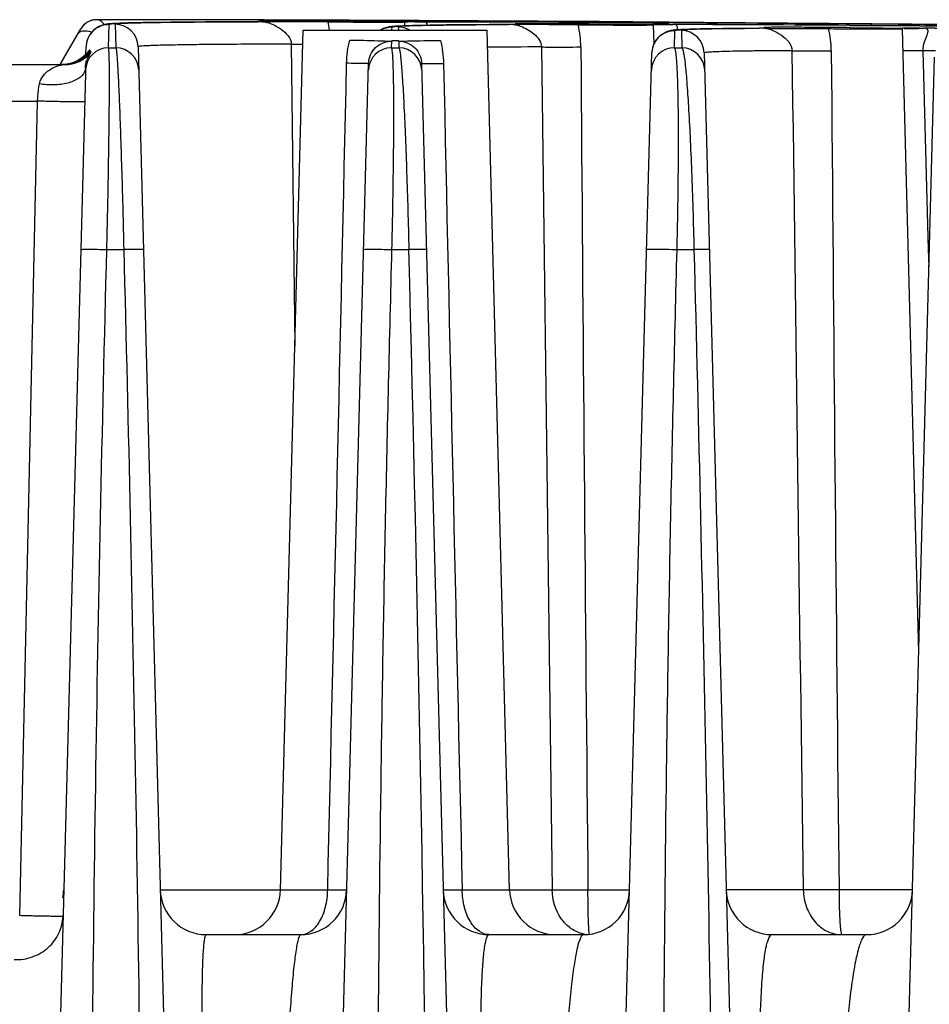
# Model space of a CAD drawing. Units: millimetres. Extents: x 23849 to 35261, y 7704 to 13660.
# Drawn here: x 31089 to 31128, y 13238 to 13281 of the extents above; entities that cross this region are included whole.
import ezdxf

# ---------------------------------------------------------------- set-up
doc = ezdxf.new("R2010")
doc.units = ezdxf.units.MM
doc.header["$LTSCALE"] = 0.4
doc.layers.add('Anotaciones Finas', color=3, linetype='Continuous')
doc.layers.add('Anotaciones Medias', color=3, linetype='Continuous')

# ---------------------------------------------------------------- blocks, each defined once
blk = doc.blocks.new('A$C3B105E21')
at = {"layer": 'Anotaciones Finas', "linetype": 'Continuous'}
for p, q in [((916.044, 408.345), (916.044, 408.346)), ((916.558, 407.123), (916.585, 408.147)), ((916.787, 408.179), (916.745, 408.176)), ((916.833, 408.181), (916.787, 408.179)), ((916.933, 408.186), (916.833, 408.181)), ((916.85, 408.146), (916.877, 407.123)), ((917.046, 408.191), (916.933, 408.186)), ((917.173, 408.196), (917.046, 408.191)), ((917.393, 408.203), (917.173, 408.196)), ((917.65, 408.21), (917.393, 408.203)), ((918.053, 408.218), (917.65, 408.21)), ((918.663, 408.228), (918.053, 408.218)), ((919.559, 408.239), (918.663, 408.228)), ((920.838, 408.25), (919.559, 408.239)), ((921.91, 408.256), (920.838, 408.25)), ((923.053, 408.26), (921.91, 408.256)), ((923.058, 408.333), (922.909, 408.334)), ((923.057, 408.258), (922.924, 408.257)), ((923.035, 408.334), (923.058, 408.334)), ((923.053, 408.26), (923.058, 408.26)), ((923.253, 408.258), (923.057, 408.258)), ((923.058, 408.334), (923.425, 408.333)), ((923.329, 408.333), (923.058, 408.333)), ((923.123, 408.262), (923.058, 408.26)), ((923.417, 408.267), (923.123, 408.262)), ((923.253, 408.258), (923.531, 408.258)), ((923.254, 408.258), (923.346, 408.25)), ((923.425, 408.332), (923.329, 408.333)), ((923.538, 408.271), (923.417, 408.267)), ((923.425, 408.333), (923.464, 408.333)), ((923.485, 408.332), (923.425, 408.332)), ((923.442, 408.278), (923.425, 408.277)), ((923.464, 408.333), (923.486, 408.333)), ((923.538, 408.332), (923.485, 408.332)), ((923.486, 408.333), (923.538, 408.332)), ((926.904, 408.32), (923.538, 408.332)), ((923.538, 408.332), (927.028, 408.32)), ((926.113, 408.278), (926.099, 408.278)), ((926.099, 408.25), (927.029, 408.246)), ((927.028, 408.274), (926.113, 408.278)), ((927.028, 408.319), (926.904, 408.32)), ((927.028, 408.32), (927.124, 408.319)), ((929.377, 408.309), (927.028, 408.319)), ((929.399, 408.263), (927.028, 408.274)), ((927.029, 408.246), (927.071, 408.246)), ((927.124, 408.319), (929.399, 408.309)), ((929.516, 408.082), (929.373, 408.077)), ((929.4, 408.309), (929.377, 408.309)), ((929.399, 408.309), (929.414, 408.309)), ((929.414, 408.263), (929.399, 408.263)), ((929.414, 408.309), (929.4, 408.309)), ((929.432, 408.309), (929.414, 408.309)), ((929.414, 408.309), (929.432, 408.309)), ((929.432, 408.263), (929.414, 408.263)), ((929.432, 408.249), (929.414, 408.25)), ((929.899, 408.306), (929.432, 408.309)), ((929.432, 408.309), (930.053, 408.306)), ((929.437, 408.079), (929.432, 408.249)), ((929.459, 408.254), (929.567, 408.255)), ((929.766, 408.09), (929.516, 408.082)), ((930.061, 408.097), (929.766, 408.09)), ((929.864, 408.257), (930.136, 408.258)), ((930.053, 408.306), (929.899, 408.306)), ((937.821, 408.262), (930.053, 408.306)), ((930.053, 408.306), (930.21, 408.305)), ((930.053, 408.26), (930.222, 408.26)), ((930.528, 408.106), (930.061, 408.097)), ((930.21, 408.305), (937.719, 408.263)), ((930.222, 408.26), (933.936, 408.248)), ((933.936, 408.247), (930.225, 408.258)), ((931.238, 408.117), (930.528, 408.106)), ((932.094, 408.126), (931.238, 408.117)), ((933.1, 408.133), (932.094, 408.126)), ((933.934, 408.138), (933.1, 408.133)), ((933.933, 408.134), (933.823, 408.134)), ((933.94, 408.134), (933.933, 408.134)), ((933.934, 408.138), (933.941, 408.138)), ((933.936, 408.248), (934.237, 408.247)), ((934.236, 408.246), (933.936, 408.247)), ((934.145, 408.135), (933.94, 408.134)), ((934.001, 408.14), (933.941, 408.138)), ((934.338, 408.149), (934.001, 408.14)), ((934.145, 408.135), (934.237, 408.127)), ((934.145, 408.135), (934.374, 408.134)), ((934.307, 408.245), (934.236, 408.246)), ((934.237, 408.247), (934.309, 408.247)), ((934.24, 408.146), (934.241, 408.161)), ((934.254, 408.163), (934.241, 408.161)), ((934.37, 408.245), (934.307, 408.245)), ((934.309, 408.247), (934.371, 408.246)), ((937.895, 408.229), (934.37, 408.245)), ((934.371, 408.246), (937.897, 408.23)), ((934.374, 408.134), (934.419, 408.134)), ((937.719, 408.263), (937.897, 408.262)), ((937.897, 408.261), (937.821, 408.262)), ((938.087, 408.228), (937.895, 408.229)), ((940.155, 408.142), (937.896, 408.156)), ((937.897, 408.262), (940.768, 408.242)), ((940.804, 408.242), (937.897, 408.261)), ((937.897, 408.23), (937.935, 408.229)), ((937.897, 408.118), (937.924, 408.118)), ((937.935, 408.229), (940.228, 408.216)), ((940.229, 408.216), (938.087, 408.228)), ((940.241, 408.142), (940.155, 408.142)), ((940.228, 408.216), (940.239, 408.216)), ((940.239, 408.215), (940.229, 408.216)), ((940.239, 408.216), (940.251, 408.216)), ((940.252, 408.215), (940.239, 408.215)), ((940.254, 408.142), (940.241, 408.142)), ((940.254, 408.122), (940.241, 408.124)), ((940.251, 408.216), (940.932, 408.212)), ((940.932, 408.211), (940.252, 408.215)), ((940.935, 408.138), (940.254, 408.142)), ((940.276, 407.302), (940.254, 408.122)), ((940.301, 408.129), (940.42, 408.13)), ((940.42, 408.13), (940.885, 408.133)), ((940.768, 408.242), (940.935, 408.241)), ((940.935, 408.241), (940.804, 408.242)), ((940.885, 408.133), (941.107, 408.135)), ((942.422, 408.23), (940.935, 408.241)), ((940.935, 408.241), (942.422, 408.23)), ((940.935, 408.138), (941.103, 408.137)), ((942.422, 408.202), (942.422, 408.23)), ((949.732, 408.172), (942.422, 408.23)), ((948.774, 408.097), (945.05, 408.119)), ((951.832, 408.074), (948.774, 408.097)), ((948.775, 408.098), (951.831, 408.076)), ((949.723, 408.091), (949.723, 408.146)), ((957.025, 408.079), (949.723, 408.146)), ((957.025, 408.105), (949.732, 408.172)), ((914.454, 406.396), (915.349, 407.946)), ((924.037, 370.544), (925.015, 407.896)), ((925.015, 407.896), (933.015, 407.896)), ((928.88, 407.896), (928.884, 408.029)), ((929.085, 408.063), (929.039, 408.06)), ((929.135, 408.066), (929.085, 408.063)), ((929.246, 408.071), (929.135, 408.066)), ((929.155, 408.028), (929.159, 407.896)), ((929.373, 408.077), (929.246, 408.071)), ((933.993, 370.544), (933.015, 407.896)), ((941.162, 407.123), (941.182, 407.878)), ((941.39, 407.912), (941.343, 407.909)), ((941.441, 407.915), (941.39, 407.912)), ((941.553, 407.921), (941.441, 407.915)), ((941.461, 407.876), (941.481, 407.123)), ((941.681, 407.926), (941.553, 407.921)), ((941.826, 407.931), (941.681, 407.926)), ((941.99, 407.937), (941.826, 407.931)), ((942.274, 407.944), (941.99, 407.937)), ((942.724, 407.953), (942.274, 407.944)), ((943.263, 407.961), (942.724, 407.953)), ((944.063, 407.97), (943.263, 407.961)), ((944.836, 407.975), (944.063, 407.97)), ((944.835, 407.971), (944.777, 407.97)), ((944.855, 407.971), (944.835, 407.971)), ((944.836, 407.975), (944.846, 407.975)), ((944.836, 407.975), (944.846, 407.975)), ((944.857, 407.976), (944.846, 407.975)), ((944.856, 407.976), (944.846, 407.976)), ((945.061, 407.972), (944.855, 407.971)), ((944.974, 407.981), (944.856, 407.976)), ((945.055, 407.984), (945.056, 408.006)), ((945.06, 408.007), (945.056, 408.006)), ((945.061, 407.972), (945.217, 407.971)), ((945.14, 407.987), (945.141, 408)), ((947.899, 408.007), (947.859, 408.008)), ((951.081, 407.981), (951.07, 407.981)), ((951.077, 407.956), (951.07, 407.958)), ((951.381, 396.361), (951.077, 407.956)), ((951.833, 407.975), (951.081, 407.981)), ((951.15, 407.964), (951.771, 407.97)), ((951.771, 407.97), (952.006, 407.972)), ((951.831, 408.076), (957.025, 408.029)), ((957.025, 408.028), (951.832, 408.074)), ((951.833, 407.975), (952.002, 407.975)), ((924.5, 407.286), (924.655, 394.168)), ((924.5, 407.286), (924.994, 407.28)), ((928.86, 407.123), (928.868, 407.412)), ((928.868, 407.445), (929.015, 407.445)), ((929.015, 407.445), (929.172, 407.444)), ((929.171, 407.411), (929.179, 407.123)), ((915.573, 406.838), (915.582, 407.173)), ((915.678, 406.957), (915.66, 406.933)), ((915.685, 406.965), (915.678, 406.957)), ((915.75, 407.023), (915.743, 407.039)), ((915.757, 407.007), (915.75, 407.023)), ((915.757, 407), (915.757, 407.007)), ((916.558, 407.123), (916.877, 407.123)), ((917.847, 407.172), (920.5, 305.844)), ((928.86, 407.123), (929.179, 407.123)), ((937.493, 305.843), (940.175, 406.905)), ((941.162, 407.123), (941.481, 407.123)), ((942.454, 406.902), (945.1, 305.844)), ((952.209, 398.359), (951.971, 407)), ((952.512, 406.998), (951.971, 407)), ((906.502, 406.396), (914.647, 406.396)), ((915.566, 406.548), (912.893, 305.84)), ((914.665, 406.404), (914.512, 406.396)), ((914.786, 406.408), (914.601, 406.396)), ((914.603, 406.394), (914.647, 406.396)), ((915.566, 406.564), (915.566, 406.548)), ((925.193, 305.843), (927.863, 406.452)), ((930.166, 406.45), (932.8, 305.844)), ((949.793, 305.843), (952.47, 406.719)), ((907.654, 404.81), (913.475, 404.81)), ((912.696, 369.423), (913.475, 404.81)), ((916.486, 398.36), (917.221, 398.36)), ((928.88, 398.36), (929.615, 398.36)), ((941.273, 398.36), (942.008, 398.36)), ((952.229, 397.623), (952.209, 398.359)), ((951.784, 380.857), (951.381, 396.361)), ((918.806, 370.544), (926.087, 370.544)), ((931.933, 370.544), (935.843, 370.544)), ((937.4, 370.544), (939.21, 370.544)), ((946.758, 370.544), (943.406, 370.544)), ((951.51, 370.544), (948.313, 370.544)), ((920.805, 368.596), (924.911, 368.596)), ((933.105, 368.596), (937.211, 368.596)), ((945.405, 368.596), (949.511, 368.596))]:
    blk.add_line(p, q, dxfattribs=at)
for points in [[(916.415, 408.139), (916.364, 408.128), (916.299, 408.11), (916.213, 408.079), (916.107, 408.029), (915.986, 407.951), (915.856, 407.836), (915.73, 407.671), (915.634, 407.466), (915.586, 407.237), (915.582, 407.173)], [(916.495, 408.153), (916.457, 408.147), (916.415, 408.139)], [(916.745, 408.176), (916.704, 408.173), (916.667, 408.171), (916.631, 408.168), (916.596, 408.164), (916.563, 408.161), (916.529, 408.157), (916.495, 408.153)], [(928.716, 408.023), (928.662, 408.011), (928.593, 407.992), (928.504, 407.96), (928.396, 407.907), (928.378, 407.896)], [(928.801, 408.037), (928.761, 408.031), (928.716, 408.023)], [(929.039, 408.06), (928.995, 408.057), (928.953, 408.054), (928.914, 408.05), (928.876, 408.046), (928.839, 408.042), (928.801, 408.037)], [(941.016, 407.873), (940.964, 407.861), (940.898, 407.844), (940.815, 407.814), (940.708, 407.765), (940.58, 407.684), (940.444, 407.562), (940.318, 407.395), (940.225, 407.19), (940.179, 406.965), (940.175, 406.905)], [(941.102, 407.887), (941.062, 407.881), (941.016, 407.873)], [(941.343, 407.909), (941.298, 407.906), (941.256, 407.903), (941.217, 407.9), (941.178, 407.896), (941.141, 407.892), (941.102, 407.887)], [(915.634, 406.812), (915.635, 406.814), (915.634, 406.812), (915.625, 406.803), (915.608, 406.787), (915.581, 406.763), (915.536, 406.725), (915.467, 406.673), (915.371, 406.609), (915.248, 406.543), (915.107, 406.484), (914.952, 406.438), (914.786, 406.408)], [(915.598, 406.863), (915.536, 406.801), (915.451, 406.727)], [(915.66, 406.933), (915.637, 406.906), (915.598, 406.863)], [(914.96, 406.464), (914.814, 406.427), (914.665, 406.404)], [(915.451, 406.727), (915.347, 406.65), (915.229, 406.578), (915.099, 406.516), (914.96, 406.464)]]:
    blk.add_lwpolyline(points, dxfattribs=at)
for centre, radius, start, end in [((916.042, 407.546), 0.8, 89.8294, 149.9999), ((916.041, 407.545), 0.8, 89.8294, 149.9999), ((915.099, -2082.327), 2490.674, 89.817438, 89.978247), ((914.959, -2249.767), 2658.112, 89.828635, 89.976609), ((916.847, 407.146), 1, 1.5016, 89.8226), ((921.954, -560.405), 968.664, 89.754777, 89.906718), ((922.082, 407.26), 4.137, 8.8457, 13.8472), ((930.06, 343.669), 64.588, 90.17449, 90.43729), ((930.025, 428.177), 19.92, 270.3209, 270.5764), ((932.677, -326.246), 734.382, 89.664966, 89.864114), ((934.295, -45.744), 453.914, 89.54544, 89.66223), ((940.201, 861.997), 453.885, 269.59225, 269.70911), ((932.926, 407.132), 4.165, 0.4271, 13.7748), ((917.846, -3293.172), 3701.456, 89.506551, 89.642639), ((917.607, -3329.594), 3737.878, 89.507694, 89.64246), ((934.778, -1595.061), 2003.208, 89.599666, 89.819094), ((935.353, -1470.428), 1878.572, 89.704239, 89.824502), ((916.584, 407.145), 1.003, 143.6815, 150.8239), ((916.581, 407.148), 0.998, 138.8654, 143.6788), ((916.584, 407.145), 1.002, 128.498, 138.8535), ((916.58, 407.15), 0.996, 127.6548, 128.4862), ((941.176, 406.876), 1.002, 128.2532, 138.9853), ((941.172, 406.881), 0.996, 127.5657, 128.2403), ((941.454, 406.876), 1, 1.5023, 89.5883), ((951.006, 761.479), 353.535, 269.48988, 269.63885), ((943.795, 406.967), 4.183, 0.4603, 13.7051), ((945.135, 54.83), 353.188, 89.40896, 89.55159), ((957.427, 1343.802), 935.843, 269.470425, 269.610804), ((945.297, -1191.325), 1599.313, 89.484654, 89.75979), ((944.798, -1282.817), 1690.804, 89.495607, 89.755754), ((916.584, 407.147), 1.002, 170.7202, 178.4678), ((916.582, 407.147), 1, 163.5669, 170.7252), ((916.583, 407.147), 1.001, 157.3223, 163.5548), ((916.582, 407.147), 1, 150.8312, 157.3194), ((941.176, 406.878), 1.001, 157.383, 163.779), ((941.174, 406.878), 0.999, 151.1031, 157.3808), ((941.177, 406.876), 1.003, 143.75, 151.095), ((941.174, 406.879), 0.998, 138.9987, 143.7477), ((914.647, 407.896), 1.5, 270.0008, 319.9207), ((914.511, 407.898), 1.502, 303.3857, 313.6974), ((914.516, 407.892), 1.495, 313.7083, 314.1339), ((914.597, 407.9), 1.505, 309.3253, 321.1326), ((916.555, 406.123), 1, 89.819, 178.4736), ((914.515, 407.893), 1.496, 314.134, 314.7144), ((914.513, 407.895), 1.499, 314.7145, 315.848), ((914.546, 407.899), 1.504, 312.9248, 322.3842), ((914.509, 407.899), 1.504, 315.8508, 323.2404), ((914.516, 407.893), 1.495, 323.2443, 325.1599), ((914.554, 407.892), 1.494, 322.3912, 323.6383), ((914.61, 407.889), 1.489, 321.151, 321.6219), ((917.09, 407.6), 1.459, 205.8298, 207.3466), ((916.874, 406.123), 1, 1.5063, 89.8277), ((928.855, 406.123), 1, 89.7018, 178.4738), ((929.174, 406.123), 1, 1.5061, 89.71), ((936.764, 5.63), 401.536, 90.19785, 90.53235), ((15667.333, 513.326), 14730.625, 180.412933, 180.5553717), ((941.155, 406.123), 1, 89.5847, 178.4742), ((941.176, 406.878), 1.002, 170.6647, 178.4676), ((941.175, 406.878), 1, 163.7911, 170.6702), ((941.474, 406.123), 1, 1.5057, 89.5921), ((15251.515, 520.458), 14303.988, 180.4544685, 180.6005053), ((914.512, 407.89), 1.494, 270.0005, 271.4199), ((914.512, 407.896), 1.499, 271.4202, 273.386), ((914.549, 407.891), 1.495, 270.0009, 271.9669), ((914.512, 407.899), 1.503, 273.3858, 280.5458), ((914.549, 407.897), 1.501, 271.9666, 273.7002), ((914.601, 407.888), 1.492, 270.0009, 271.7317), ((914.549, 407.9), 1.504, 273.709, 285.0444), ((914.6, 407.901), 1.505, 271.7415, 282.3952), ((914.513, 407.892), 1.495, 280.5497, 281.0277), ((914.512, 407.895), 1.499, 281.0311, 286.4122), ((914.603, 407.889), 1.492, 282.4078, 283.1111), ((914.512, 407.896), 1.5, 286.412, 291.4111), ((914.6, 407.9), 1.504, 283.1327, 295.6536), ((914.514, 407.892), 1.496, 291.4133, 292.3941), ((914.51, 407.9), 1.504, 292.4044, 302.5126), ((914.603, 407.892), 1.496, 295.6697, 296.1335), ((914.599, 407.899), 1.504, 296.148, 308.1768), ((914.514, 407.893), 1.496, 302.522, 303.3756), ((914.606, 407.89), 1.492, 308.1956, 308.723), ((914.605, 407.891), 1.493, 308.7232, 309.3124), ((-1986.559, 321.537), 2917.186, 359.679446, 1.509039), ((912.611, 370.596), 2, 348.6552, 358.48), ((920.805, 370.596), 2, 181.4998, 270), ((922.037, 370.596), 2, 270, 358.5), ((924.911, 370.596), 2, 270, 358.4801), ((933.105, 370.596), 2, 181.5, 270), ((935.992, 370.596), 2, 181.5, 270), ((937.211, 370.596), 2, 270, 358.48), ((945.405, 370.596), 2, 181.4998, 270), ((949.511, 370.596), 2, 270, 358.4801), ((937.48, 369.956), 1.36, 258.0277, 258.7173), ((937.479, 369.949), 1.353, 258.7141, 264.5077), ((937.608, 368.654), 0.147, 194.7662, 196.4762)]:
    blk.add_arc(centre, radius, start, end, dxfattribs=at)
for points in [[(915.971, 407.939), (916.142, 408.071), (916.369, 408.148), (916.585, 408.147)], [(928.388, 407.901), (928.537, 407.985), (928.713, 408.03), (928.884, 408.029)], [(929.639, 407.9), (929.494, 407.982), (929.322, 408.027), (929.155, 408.028)], [(940.565, 407.671), (940.737, 407.803), (940.965, 407.88), (941.182, 407.878)], [(926.907, 406.453), (926.915, 406.793), (926.961, 407.135), (927.048, 407.463)], [(930.986, 407.443), (931.07, 407.12), (931.114, 406.784), (931.122, 406.45)], [(935.377, 407.163), (935.525, 394.957), (935.681, 382.75), (935.843, 370.544)], [(946.269, 407), (946.424, 394.848), (946.588, 382.696), (946.758, 370.544)], [(915.571, 406.797), (915.394, 406.634), (915.172, 406.51), (914.939, 406.448)], [(926.087, 370.544), (926.366, 382.513), (926.641, 394.483), (926.907, 406.453)], [(931.122, 406.45), (931.386, 394.481), (931.657, 382.512), (931.933, 370.544)], [(915.558, 406.245), (915.556, 406.19), (915.543, 406.134), (915.52, 406.084)]]:
    blk.add_open_spline(points, degree=3, dxfattribs=at)
for points, knots in [([(916.363, 408.131), (916.327, 408.192), (916.24, 408.299), (916.105, 408.345), (916.044, 408.345)], [0, 0, 0, 0, 0.536622, 1, 1, 1, 1]), ([(916.585, 408.147), (916.585, 408.156), (916.638, 408.159), (916.701, 408.173), (916.841, 408.179), (917.02, 408.19), (917.255, 408.198), (917.54, 408.207), (917.876, 408.215), (918.424, 408.225), (919.231, 408.236), (920.343, 408.247), (921.64, 408.255), (922.566, 408.259), (923.058, 408.26)], [0, 0, 0, 0, 0.004424, 0.016677, 0.036923, 0.065158, 0.101349, 0.145443, 0.197371, 0.257055, 0.399302, 0.571292, 0.771944, 1, 1, 1, 1]), ([(922.924, 408.257), (922.461, 408.256), (921.591, 408.252), (920.372, 408.244), (919.329, 408.233), (918.467, 408.22), (917.863, 408.208), (917.476, 408.196), (917.255, 408.188), (917.089, 408.178), (916.958, 408.171), (916.899, 408.158), (916.85, 408.155), (916.85, 408.146)], [0, 0, 0, 0, 0.228537, 0.429424, 0.601466, 0.743638, 0.855099, 0.899101, 0.935195, 0.963333, 0.983482, 0.995644, 1, 1, 1, 1]), ([(923.346, 408.25), (923.474, 408.23), (923.728, 408.136), (924.171, 407.888), (924.502, 407.544), (924.5, 407.286)], [0, 0, 0, 0, 0.247481, 0.506186, 1, 1, 1, 1]), ([(923.425, 408.277), (923.425, 408.272), (923.458, 408.281), (923.471, 408.274), (923.486, 408.274)], [0, 0, 0, 0, 0.251378, 1, 1, 1, 1]), ([(926.099, 408.278), (925.5, 408.281), (924.705, 408.285), (923.82, 408.281), (923.533, 408.282), (923.442, 408.278)], [0, 0, 0, 0, 0.677011, 0.896535, 1, 1, 1, 1]), ([(923.486, 408.274), (923.499, 408.273), (923.509, 408.268), (923.539, 408.275), (923.538, 408.271)], [0, 0, 0, 0, 0.759419, 1, 1, 1, 1]), ([(927.071, 408.246), (927.233, 408.245), (927.546, 408.244), (927.995, 408.243), (928.399, 408.243), (928.746, 408.243), (928.996, 408.243), (929.16, 408.244), (929.255, 408.244), (929.327, 408.246), (929.385, 408.244), (929.409, 408.251), (929.432, 408.245), (929.432, 408.249)], [0, 0, 0, 0, 0.205623, 0.397565, 0.570331, 0.718975, 0.839241, 0.887621, 0.927686, 0.959147, 0.981782, 0.995429, 1, 1, 1, 1]), ([(928.884, 408.029), (928.884, 408.037), (928.924, 408.042), (928.975, 408.053), (929.083, 408.06), (929.223, 408.069), (929.406, 408.077), (929.729, 408.089), (930.231, 408.101), (930.948, 408.114), (931.817, 408.124), (932.831, 408.132), (933.556, 408.136), (933.941, 408.138)], [0, 0, 0, 0, 0.004555, 0.016824, 0.037043, 0.065222, 0.101333, 0.145332, 0.256737, 0.398807, 0.570728, 0.771509, 1, 1, 1, 1]), ([(933.823, 408.134), (933.466, 408.132), (932.796, 408.128), (931.859, 408.12), (931.057, 408.109), (930.395, 408.097), (929.932, 408.085), (929.635, 408.074), (929.466, 408.066), (929.338, 408.058), (929.238, 408.05), (929.192, 408.041), (929.155, 408.035), (929.155, 408.028)], [0, 0, 0, 0, 0.229043, 0.430094, 0.602072, 0.744054, 0.855282, 0.899174, 0.935174, 0.963239, 0.983346, 0.995512, 1, 1, 1, 1]), ([(930.414, 408.106), (930.416, 408.144), (930.388, 408.248), (930.278, 408.258), (930.225, 408.258)], [0, 0, 0, 0, 0.417433, 1, 1, 1, 1]), ([(934.237, 408.127), (934.255, 408.124), (934.335, 408.109), (934.412, 408.085), (934.47, 408.063)], [0, 0, 0, 0, 0.232614, 1, 1, 1, 1]), ([(934.241, 408.161), (934.241, 408.155), (934.279, 408.165), (934.294, 408.157), (934.312, 408.156)], [0, 0, 0, 0, 0.251853, 1, 1, 1, 1]), ([(936.971, 408.163), (936.638, 408.165), (936.022, 408.167), (935.207, 408.171), (934.635, 408.166), (934.345, 408.168), (934.254, 408.163)], [0, 0, 0, 0, 0.368048, 0.680288, 0.899621, 1, 1, 1, 1]), ([(934.312, 408.156), (934.328, 408.156), (934.339, 408.149), (934.375, 408.157), (934.374, 408.152)], [0, 0, 0, 0, 0.761387, 1, 1, 1, 1]), ([(934.374, 408.152), (934.373, 408.149), (934.356, 408.153), (934.347, 408.149), (934.338, 408.149)], [0, 0, 0, 0, 0.270858, 1, 1, 1, 1]), ([(937.924, 408.118), (938.084, 408.117), (938.394, 408.116), (938.837, 408.114), (939.236, 408.114), (939.579, 408.114), (939.825, 408.114), (939.986, 408.116), (940.08, 408.116), (940.151, 408.118), (940.208, 408.116), (940.232, 408.123), (940.254, 408.118), (940.254, 408.122)], [0, 0, 0, 0, 0.206124, 0.398268, 0.571023, 0.719524, 0.839592, 0.887873, 0.927845, 0.959231, 0.981807, 0.995422, 1, 1, 1, 1]), ([(941.275, 407.905), (941.289, 407.957), (941.31, 408.051), (941.21, 408.131), (941.144, 408.135), (941.107, 408.135)], [0, 0, 0, 0, 0.457932, 0.678717, 1, 1, 1, 1]), ([(915.236, 407.751), (915.255, 407.783), (915.346, 407.859), (915.566, 407.876), (915.735, 407.836), (915.829, 407.804)], [0, 0, 0, 0, 0.178102, 0.528139, 1, 1, 1, 1]), ([(934.47, 408.063), (934.576, 408.023), (934.781, 407.923), (935.141, 407.682), (935.379, 407.38), (935.377, 407.163)], [0, 0, 0, 0, 0.257135, 0.509664, 1, 1, 1, 1]), ([(941.182, 407.878), (941.182, 407.884), (941.21, 407.89), (941.248, 407.898), (941.325, 407.905), (941.426, 407.913), (941.558, 407.92), (941.791, 407.93), (942.153, 407.941), (942.671, 407.952), (943.298, 407.962), (944.032, 407.97), (944.557, 407.973), (944.836, 407.975)], [0, 0, 0, 0, 0.004742, 0.017039, 0.037222, 0.065323, 0.101326, 0.145194, 0.256311, 0.398135, 0.569957, 0.770912, 1, 1, 1, 1]), ([(944.777, 407.97), (944.523, 407.968), (944.046, 407.964), (943.378, 407.956), (942.809, 407.947), (942.339, 407.936), (941.972, 407.924), (941.729, 407.913), (941.59, 407.902), (941.52, 407.894), (941.486, 407.887), (941.461, 407.881), (941.461, 407.876)], [0, 0, 0, 0, 0.229679, 0.430927, 0.602813, 0.744543, 0.85547, 0.935098, 0.963073, 0.983132, 0.995315, 1, 1, 1, 1]), ([(945.217, 407.993), (945.216, 407.991), (945.205, 407.992), (945.183, 407.987), (945.128, 407.988), (945.057, 407.984), (945.002, 407.982), (944.974, 407.981)], [0, 0, 0, 0, 0.02619, 0.094925, 0.3324, 0.653559, 1, 1, 1, 1]), ([(945.056, 408.006), (945.056, 408.004), (945.067, 408.005), (945.089, 408), (945.12, 408), (945.141, 408)], [0, 0, 0, 0, 0.06467, 0.252872, 1, 1, 1, 1]), ([(947.859, 408.008), (947.509, 408.01), (946.864, 408.014), (946.104, 408.017), (945.605, 408.016), (945.344, 408.015), (945.171, 408.011), (945.086, 408.011), (945.06, 408.007)], [0, 0, 0, 0, 0.374817, 0.691586, 0.814955, 0.909352, 0.971704, 1, 1, 1, 1]), ([(945.062, 407.972), (945.189, 407.97), (945.457, 407.883), (945.919, 407.634), (946.272, 407.272), (946.269, 407)], [0, 0, 0, 0, 0.235722, 0.499507, 1, 1, 1, 1]), ([(945.217, 407.971), (945.43, 407.97), (946.31, 407.968), (947.191, 407.964), (947.859, 407.958)], [0, 0, 0, 0, 0.240907, 1, 1, 1, 1]), ([(948.778, 407.951), (948.936, 407.95), (949.242, 407.948), (949.68, 407.946), (950.074, 407.946), (950.412, 407.946), (950.655, 407.947), (950.814, 407.948), (950.906, 407.949), (950.976, 407.951), (951.032, 407.95), (951.055, 407.956), (951.077, 407.953), (951.077, 407.956)], [0, 0, 0, 0, 0.206627, 0.398973, 0.571714, 0.72007, 0.839936, 0.888116, 0.927996, 0.959305, 0.981822, 0.995405, 1, 1, 1, 1]), ([(951.971, 407), (951.963, 407.132), (952.009, 407.368), (952.126, 407.615), (952.182, 407.775), (952.197, 407.88), (952.124, 407.967), (952.048, 407.971), (952.006, 407.972)], [0, 0, 0, 0, 0.352081, 0.621586, 0.726988, 0.810883, 0.887122, 1, 1, 1, 1]), ([(924.5, 407.286), (923.995, 407.285), (923.044, 407.281), (921.711, 407.273), (920.568, 407.263), (919.738, 407.252), (919.174, 407.241), (918.828, 407.233), (918.535, 407.225), (918.293, 407.216), (918.109, 407.206), (917.965, 407.199), (917.901, 407.185), (917.847, 407.182), (917.847, 407.172)], [0, 0, 0, 0, 0.227761, 0.428358, 0.600436, 0.742833, 0.802594, 0.854591, 0.898739, 0.934964, 0.963211, 0.98344, 0.995647, 1, 1, 1, 1]), ([(927.048, 407.463), (927.25, 407.46), (927.856, 407.451), (928.462, 407.425), (928.868, 407.412)], [0, 0, 0, 0, 0.331573, 1, 1, 1, 1]), ([(927.863, 406.452), (927.87, 406.703), (928.093, 407.22), (928.618, 407.414), (928.868, 407.412)], [0, 0, 0, 0, 0.50066, 1, 1, 1, 1]), ([(929.171, 407.411), (929.298, 407.414), (929.903, 407.431), (930.507, 407.441), (930.986, 407.443)], [0, 0, 0, 0, 0.209365, 1, 1, 1, 1]), ([(929.171, 407.411), (929.42, 407.41), (929.939, 407.213), (930.159, 406.7), (930.166, 406.45)], [0, 0, 0, 0, 0.498624, 1, 1, 1, 1]), ([(915.558, 406.245), (915.561, 406.363), (915.597, 406.551), (915.688, 406.744), (915.743, 406.839), (915.772, 406.884), (915.785, 406.91), (915.796, 406.926), (915.794, 406.93)], [0, 0, 0, 0, 0.484244, 0.768693, 0.865768, 0.936549, 0.981384, 1, 1, 1, 1]), ([(915.743, 407.039), (915.74, 407.047), (915.703, 406.993), (915.692, 406.981), (915.679, 406.958)], [0, 0, 0, 0, 0.23637, 1, 1, 1, 1]), ([(915.777, 406.965), (915.772, 406.974), (915.725, 406.931), (915.754, 406.985), (915.757, 407)], [0, 0, 0, 0, 0.406615, 1, 1, 1, 1]), ([(916.486, 398.36), (916.499, 398.929), (916.524, 400.043), (916.555, 401.657), (916.578, 403.141), (916.593, 404.441), (916.599, 405.388), (916.598, 406.019), (916.596, 406.388), (916.589, 406.682), (916.586, 406.902), (916.569, 407.035), (916.57, 407.107), (916.558, 407.123)], [0, 0, 0, 0, 0.19479, 0.381272, 0.552639, 0.702725, 0.82622, 0.87661, 0.918826, 0.952508, 0.977373, 0.993222, 1, 1, 1, 1]), ([(916.877, 407.123), (916.89, 407.107), (916.893, 407.035), (916.916, 406.902), (916.93, 406.683), (916.95, 406.39), (916.97, 406.02), (917.002, 405.389), (917.041, 404.442), (917.087, 403.141), (917.134, 401.656), (917.18, 400.042), (917.208, 398.928), (917.221, 398.36)], [0, 0, 0, 0, 0.006833, 0.022708, 0.047583, 0.081275, 0.123509, 0.173931, 0.297533, 0.447746, 0.619173, 0.805552, 1, 1, 1, 1]), ([(928.88, 398.36), (928.893, 398.934), (928.916, 400.055), (928.942, 401.678), (928.958, 403.166), (928.962, 404.464), (928.956, 405.406), (928.945, 406.032), (928.934, 406.398), (928.92, 406.687), (928.907, 406.906), (928.885, 407.035), (928.876, 407.11), (928.86, 407.123)], [0, 0, 0, 0, 0.196245, 0.3837, 0.555365, 0.705087, 0.827759, 0.877668, 0.919419, 0.9527, 0.977276, 0.99301, 1, 1, 1, 1]), ([(929.179, 407.123), (929.196, 407.11), (929.208, 407.036), (929.237, 406.907), (929.26, 406.689), (929.288, 406.4), (929.316, 406.035), (929.358, 405.408), (929.408, 404.465), (929.466, 403.165), (929.521, 401.676), (929.572, 400.053), (929.601, 398.933), (929.615, 398.36)], [0, 0, 0, 0, 0.007074, 0.022846, 0.047438, 0.080731, 0.122508, 0.172466, 0.295313, 0.445252, 0.617033, 0.804327, 1, 1, 1, 1]), ([(935.377, 407.163), (935.49, 407.16), (936.061, 407.153), (936.633, 407.157), (937.091, 407.163)], [0, 0, 0, 0, 0.197705, 1, 1, 1, 1]), ([(941.273, 398.36), (941.286, 398.941), (941.309, 400.075), (941.33, 401.712), (941.337, 403.205), (941.33, 404.5), (941.313, 405.435), (941.29, 406.053), (941.272, 406.413), (941.25, 406.697), (941.227, 406.911), (941.2, 407.038), (941.181, 407.112), (941.162, 407.123)], [0, 0, 0, 0, 0.198564, 0.387569, 0.559698, 0.708828, 0.830198, 0.879352, 0.920376, 0.953034, 0.977164, 0.992715, 1, 1, 1, 1]), ([(941.481, 407.123), (941.5, 407.113), (941.524, 407.04), (941.557, 406.913), (941.589, 406.699), (941.625, 406.416), (941.66, 406.057), (941.713, 405.438), (941.774, 404.502), (941.843, 403.204), (941.906, 401.709), (941.963, 400.072), (941.994, 398.939), (942.008, 398.36)], [0, 0, 0, 0, 0.007387, 0.022985, 0.04713, 0.079796, 0.120848, 0.170061, 0.291665, 0.441112, 0.613435, 0.802242, 1, 1, 1, 1]), ([(946.269, 407), (945.978, 406.999), (945.431, 406.995), (944.665, 406.988), (944.009, 406.978), (943.468, 406.967), (943.089, 406.956), (942.846, 406.946), (942.708, 406.938), (942.603, 406.93), (942.522, 406.922), (942.483, 406.915), (942.454, 406.908), (942.454, 406.902)], [0, 0, 0, 0, 0.22876, 0.429675, 0.601619, 0.74363, 0.854919, 0.898846, 0.934882, 0.962984, 0.983133, 0.995357, 1, 1, 1, 1]), ([(946.269, 407), (946.38, 406.998), (946.949, 406.99), (947.518, 406.994), (947.978, 407)], [0, 0, 0, 0, 0.19357, 1, 1, 1, 1]), ([(951.971, 407), (951.851, 406.998), (951.682, 406.996), (951.47, 406.994), (951.345, 406.993), (951.246, 406.994), (951.172, 406.992), (951.129, 406.999), (951.104, 406.995), (951.1, 406.999)], [0, 0, 0, 0, 0.412718, 0.58371, 0.727744, 0.842814, 0.927223, 0.979817, 1, 1, 1, 1]), ([(913.555, 405.564), (913.583, 405.717), (913.733, 405.976), (914.046, 406.21), (914.335, 406.342), (914.52, 406.388), (914.603, 406.394)], [0, 0, 0, 0, 0.328937, 0.597981, 0.823123, 1, 1, 1, 1]), ([(927.863, 406.452), (927.863, 406.447), (927.829, 406.453), (927.792, 406.443), (927.706, 406.446), (927.599, 406.444), (927.46, 406.446), (927.227, 406.448), (927.04, 406.451), (926.907, 406.453)], [0, 0, 0, 0, 0.017459, 0.06838, 0.152178, 0.267541, 0.412551, 0.584892, 1, 1, 1, 1]), ([(930.166, 406.45), (930.166, 406.445), (930.2, 406.45), (930.237, 406.441), (930.323, 406.444), (930.43, 406.442), (930.569, 406.443), (930.802, 406.445), (930.989, 406.448), (931.122, 406.45)], [0, 0, 0, 0, 0.017471, 0.068396, 0.152196, 0.267559, 0.412567, 0.584905, 1, 1, 1, 1]), ([(915.52, 406.084), (915.467, 405.964), (915.232, 405.743), (914.756, 405.562), (914.172, 405.488), (913.759, 405.523), (913.555, 405.564)], [0, 0, 0, 0, 0.183201, 0.424509, 0.708077, 1, 1, 1, 1]), ([(913.475, 404.81), (913.478, 404.877), (913.493, 405.129), (913.522, 405.381), (913.555, 405.564)], [0, 0, 0, 0, 0.26453, 1, 1, 1, 1]), ([(915.519, 404.783), (915.519, 404.779), (915.496, 404.781), (915.47, 404.775), (915.412, 404.776), (915.339, 404.774), (915.244, 404.774), (915.085, 404.774), (914.849, 404.776), (914.533, 404.781), (914.069, 404.792), (913.713, 404.802), (913.475, 404.81)], [0, 0, 0, 0, 0.005675, 0.021872, 0.04851, 0.08521, 0.131445, 0.18654, 0.319946, 0.477615, 0.650314, 1, 1, 1, 1]), ([(915.348, 398.36), (915.349, 398.368), (915.395, 398.363), (915.446, 398.375), (915.562, 398.372), (915.701, 398.375), (915.874, 398.373), (916.139, 398.37), (916.345, 398.364), (916.486, 398.36)], [0, 0, 0, 0, 0.020723, 0.07991, 0.175294, 0.30261, 0.456101, 0.628807, 1, 1, 1, 1]), ([(916.208, 305.216), (915.881, 320.739), (915.677, 344.029), (915.953, 375.079), (916.282, 390.601), (916.486, 398.36)], [0, 0, 0, 0, 0.500017, 0.750014, 1, 1, 1, 1]), ([(918.078, 398.36), (918.077, 398.365), (918.044, 398.361), (918.009, 398.369), (917.927, 398.367), (917.826, 398.369), (917.699, 398.368), (917.495, 398.366), (917.333, 398.363), (917.221, 398.36)], [0, 0, 0, 0, 0.019041, 0.074126, 0.163804, 0.285278, 0.43472, 0.60738, 1, 1, 1, 1]), ([(917.221, 398.36), (917.421, 390.6), (917.768, 375.077), (918.166, 344.029), (918.157, 320.74), (918.007, 305.216)], [0, 0, 0, 0, 0.250014, 0.500019, 1, 1, 1, 1]), ([(927.648, 398.36), (927.649, 398.363), (927.661, 398.365), (927.689, 398.37), (927.766, 398.373), (927.881, 398.376), (928.04, 398.377), (928.227, 398.375), (928.511, 398.371), (928.731, 398.365), (928.88, 398.36)], [0, 0, 0, 0, 0.005977, 0.021643, 0.082461, 0.180098, 0.30969, 0.464707, 0.637327, 1, 1, 1, 1]), ([(928.781, 305.216), (928.394, 320.738), (928.121, 344.029), (928.327, 371.199), (928.591, 386.721), (928.779, 394.481), (928.88, 398.36)], [0, 0, 0, 0, 0.500035, 0.750028, 0.875017, 1, 1, 1, 1]), ([(930.378, 398.36), (930.377, 398.365), (930.349, 398.36), (930.317, 398.368), (930.246, 398.366), (930.157, 398.367), (930.044, 398.366), (929.862, 398.365), (929.716, 398.362), (929.615, 398.36)], [0, 0, 0, 0, 0.018662, 0.072645, 0.160727, 0.280531, 0.428778, 0.601333, 1, 1, 1, 1]), ([(939.948, 398.36), (939.949, 398.363), (939.962, 398.366), (939.98, 398.369), (940.017, 398.372), (940.087, 398.376), (940.207, 398.379), (940.379, 398.38), (940.583, 398.378), (940.885, 398.373), (941.117, 398.366), (941.273, 398.36)], [0, 0, 0, 0, 0.006251, 0.022443, 0.048829, 0.08511, 0.185278, 0.317417, 0.474137, 0.646656, 1, 1, 1, 1]), ([(941.354, 305.216), (940.906, 320.737), (940.566, 344.029), (940.733, 371.2), (940.986, 386.722), (941.172, 394.481), (941.273, 398.36)], [0, 0, 0, 0, 0.500057, 0.750047, 0.875029, 1, 1, 1, 1]), ([(942.678, 398.36), (942.677, 398.364), (942.653, 398.36), (942.626, 398.367), (942.564, 398.365), (942.487, 398.366), (942.389, 398.365), (942.228, 398.364), (942.099, 398.362), (942.008, 398.36)], [0, 0, 0, 0, 0.018163, 0.071026, 0.157583, 0.27583, 0.422983, 0.595512, 1, 1, 1, 1]), ([(942.008, 398.36), (942.209, 390.599), (942.569, 375.077), (943.058, 344.029), (943.184, 320.741), (943.155, 305.216)], [0, 0, 0, 0, 0.250022, 0.500031, 1, 1, 1, 1]), ([(924.911, 368.596), (925.067, 368.596), (925.412, 368.726), (925.781, 369.182), (926.023, 369.811), (926.083, 370.292), (926.087, 370.544)], [0, 0, 0, 0, 0.189104, 0.41796, 0.693962, 1, 1, 1, 1]), ([(926.087, 370.544), (926.202, 370.542), (926.364, 370.539), (926.566, 370.538), (926.685, 370.536), (926.776, 370.538), (926.85, 370.535), (926.881, 370.543), (926.91, 370.538), (926.91, 370.543)], [0, 0, 0, 0, 0.418518, 0.59079, 0.735147, 0.849566, 0.932484, 0.982789, 1, 1, 1, 1]), ([(931.106, 370.544), (931.106, 370.539), (931.135, 370.544), (931.167, 370.536), (931.241, 370.539), (931.332, 370.537), (931.452, 370.538), (931.655, 370.539), (931.818, 370.542), (931.933, 370.544)], [0, 0, 0, 0, 0.017233, 0.067559, 0.150502, 0.264947, 0.409319, 0.581589, 1, 1, 1, 1]), ([(933.105, 368.596), (932.95, 368.596), (932.605, 368.726), (932.238, 369.182), (931.996, 369.812), (931.937, 370.292), (931.933, 370.544)], [0, 0, 0, 0, 0.188748, 0.417509, 0.693666, 1, 1, 1, 1]), ([(935.843, 370.544), (935.945, 370.541), (936.464, 370.535), (936.983, 370.538), (937.4, 370.544)], [0, 0, 0, 0, 0.195971, 1, 1, 1, 1]), ([(937.198, 368.625), (937.011, 368.665), (936.639, 368.833), (936.047, 369.44), (935.852, 370.105), (935.843, 370.544)], [0, 0, 0, 0, 0.22932, 0.473723, 1, 1, 1, 1]), ([(937.466, 368.617), (937.447, 368.688), (937.438, 368.907), (937.414, 369.321), (937.404, 369.891), (937.4, 370.316), (937.4, 370.544)], [0, 0, 0, 0, 0.114097, 0.338433, 0.646142, 1, 1, 1, 1]), ([(946.758, 370.544), (946.764, 370.29), (946.855, 369.79), (947.22, 369.147), (947.771, 368.704), (948.221, 368.596), (948.437, 368.596)], [0, 0, 0, 0, 0.269771, 0.528145, 0.770136, 1, 1, 1, 1]), ([(948.313, 370.544), (948.16, 370.542), (947.642, 370.537), (947.124, 370.535), (946.758, 370.544)], [0, 0, 0, 0, 0.294973, 1, 1, 1, 1]), ([(948.313, 370.544), (948.314, 370.294), (948.318, 369.932), (948.334, 369.472), (948.349, 369.18), (948.366, 368.946), (948.386, 368.759), (948.405, 368.666), (948.423, 368.596), (948.437, 368.596)], [0, 0, 0, 0, 0.382325, 0.554251, 0.704691, 0.828126, 0.920088, 0.977481, 1, 1, 1, 1]), ([(912.454, 367.511), (912.722, 367.502), (913.264, 367.584), (913.964, 367.994), (914.448, 368.628), (914.573, 369.143), (914.58, 369.396)], [0, 0, 0, 0, 0.256527, 0.509907, 0.757395, 1, 1, 1, 1]), ([(914.58, 369.396), (914.58, 369.393), (914.559, 369.395), (914.537, 369.39), (914.485, 369.391), (914.42, 369.389), (914.335, 369.389), (914.192, 369.39), (913.979, 369.393), (913.691, 369.397), (913.258, 369.407), (912.923, 369.416), (912.696, 369.423)], [0, 0, 0, 0, 0.005401, 0.02099, 0.046681, 0.082146, 0.12693, 0.180454, 0.310816, 0.466451, 0.639265, 1, 1, 1, 1]), ([(920.805, 368.596), (920.788, 368.596), (920.754, 368.537), (920.732, 368.433), (920.702, 368.249), (920.668, 367.875), (920.636, 367.237), (920.616, 366.293), (920.612, 365.13), (920.624, 363.793), (920.651, 362.332), (920.678, 361.322), (920.694, 360.805)], [0, 0, 0, 0, 0.006494, 0.020907, 0.044134, 0.07622, 0.16624, 0.288483, 0.438939, 0.61222, 0.801731, 1, 1, 1, 1]), ([(924.911, 368.596), (924.892, 368.596), (924.849, 368.541), (924.813, 368.434), (924.765, 368.252), (924.697, 367.88), (924.615, 367.247), (924.525, 366.308), (924.438, 365.15), (924.357, 363.812), (924.286, 362.343), (924.246, 361.326), (924.229, 360.805)], [0, 0, 0, 0, 0.007308, 0.022179, 0.045632, 0.077752, 0.167368, 0.288796, 0.438392, 0.611169, 0.800834, 1, 1, 1, 1]), ([(932.775, 361.596), (932.764, 362.082), (932.747, 363.022), (932.74, 364.369), (932.753, 365.578), (932.786, 366.61), (932.836, 367.436), (932.899, 368.035), (932.97, 368.393), (933.037, 368.557), (933.085, 368.596), (933.105, 368.596)], [0, 0, 0, 0, 0.20631, 0.399532, 0.572697, 0.720245, 0.838188, 0.924073, 0.976975, 0.991552, 1, 1, 1, 1]), ([(936.332, 360.805), (936.35, 361.339), (936.393, 362.377), (936.478, 363.869), (936.578, 365.216), (936.689, 366.369), (936.807, 367.294), (936.926, 367.967), (937.036, 368.369), (937.129, 368.553), (937.187, 368.596), (937.211, 368.596)], [0, 0, 0, 0, 0.202751, 0.394568, 0.567524, 0.715506, 0.834283, 0.921308, 0.975577, 0.990886, 1, 1, 1, 1]), ([(945.405, 368.596), (945.342, 368.596), (945.255, 368.467), (945.192, 368.289), (945.101, 367.936), (945.016, 367.338), (944.937, 366.424), (944.884, 365.273), (944.847, 363.373), (944.868, 361.859), (944.9, 360.805)], [0, 0, 0, 0, 0.024219, 0.046394, 0.07635, 0.160499, 0.277077, 0.424495, 0.598901, 1, 1, 1, 1]), ([(949.511, 368.596), (949.442, 368.596), (949.343, 368.473), (949.259, 368.293), (949.138, 367.947), (949.006, 367.357), (948.858, 366.455), (948.722, 365.312), (948.552, 363.403), (948.472, 361.875), (948.434, 360.805)], [0, 0, 0, 0, 0.025876, 0.048485, 0.078577, 0.162146, 0.277263, 0.422934, 0.596204, 1, 1, 1, 1])]:
    blk.add_open_spline(points, degree=3, knots=knots, dxfattribs=at)

msp = doc.modelspace()

# ---------------------------------------------------------------- block references
at = {"layer": 'Anotaciones Medias'}
msp.add_blockref('A$C3B105E21', (30176.225, 12872.892), dxfattribs=at)

doc.saveas('drawing.dxf')
